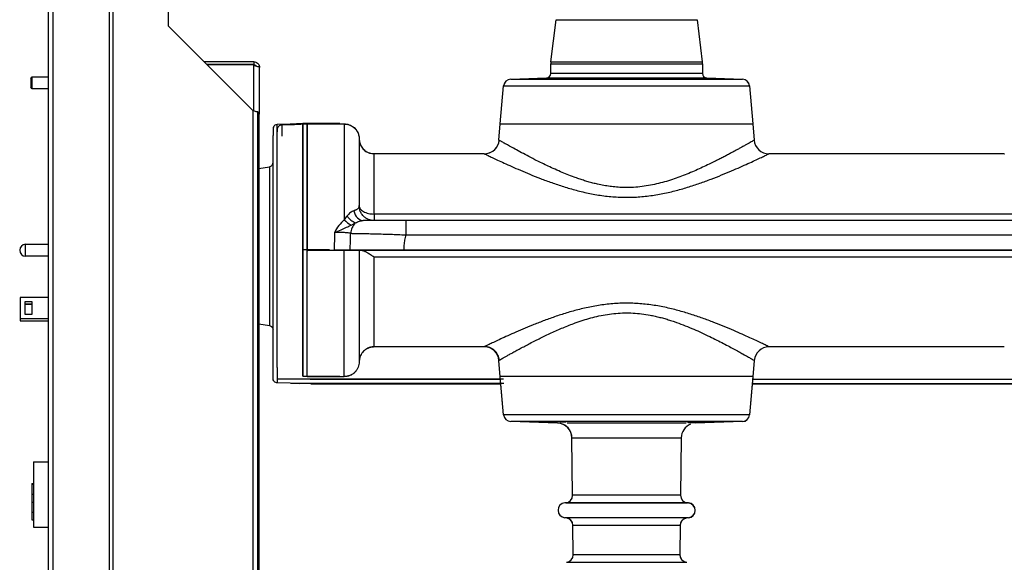
# Model space of a CAD drawing. Units: inches. Extents: x 132326 to 364451, y -119256 to 82391.
# Drawn here: x 144081 to 144744, y -98931 to -98566 of the extents above; entities that cross this region are included whole.
import ezdxf

# ---------------------------------------------------------------- set-up
doc = ezdxf.new("R2010")
doc.units = ezdxf.units.IN
doc.header["$LTSCALE"] = 35
doc.header["$MEASUREMENT"] = 0

msp = doc.modelspace()

# ---------------------------------------------------------------- linework, layer by layer
at = {"color": 0, "linetype": 'Continuous', "lineweight": 25}
for p, q in [((144143.815, -100319.717), (144143.815, -98069.717)), ((144180.815, -98279.717), (144180.815, -98569.717)), ((144100.065, -98523.717), (144100.065, -98943.717)), ((144103.065, -98523.717), (144103.065, -98943.717)), ((144141.065, -98521.217), (144141.065, -98946.217)), ((144180.815, -98569.717), (144237.815, -98626.717)), ((144438.388, -98594.118), (144441.854, -98565.683)), ((144441.854, -98565.683), (144536.776, -98565.683)), ((144536.776, -98565.683), (144540.241, -98594.118)), ((144238.315, -98593.936), (144205.035, -98593.936)), ((144238.315, -98595.936), (144207.035, -98595.936)), ((144238.315, -98596.036), (144207.135, -98596.036)), ((144238.315, -98593.936), (144238.315, -98595.936)), ((144238.315, -98596.644), (144238.315, -98596.036)), ((144238.315, -98626.935), (144238.315, -98596.644)), ((144242.315, -98629.216), (144242.315, -98597.936)), ((144438.315, -98601.824), (144438.315, -98595.328)), ((144438.315, -98595.328), (144489.315, -98595.328)), ((144438.388, -98594.118), (144540.241, -98594.118)), ((144489.315, -98595.328), (144540.315, -98595.328)), ((144540.315, -98595.328), (144540.315, -98601.824)), ((144088.315, -98605.141), (144089.315, -98604.141)), ((144089.315, -98604.141), (144100.065, -98604.141)), ((144089.315, -98612.141), (144089.315, -98604.141)), ((144411.361, -98605.662), (144435.42, -98604.822)), ((144435.42, -98604.822), (144543.21, -98604.822)), ((144540.315, -98601.824), (144438.315, -98601.824)), ((144543.21, -98604.822), (144567.269, -98605.662)), ((144088.315, -98605.141), (144088.315, -98611.141)), ((144089.315, -98612.141), (144088.315, -98611.141)), ((144404.315, -98635.816), (144406.554, -98610.223)), ((144406.554, -98610.223), (144489.315, -98610.223)), ((144411.361, -98605.662), (144567.269, -98605.662)), ((144489.315, -98610.223), (144572.076, -98610.223)), ((144572.076, -98610.223), (144574.315, -98635.816)), ((144100.065, -98612.141), (144089.315, -98612.141)), ((144237.815, -98626.717), (144237.815, -100319.717)), ((144240.815, -98627.717), (144239.937, -98627.717)), ((144240.815, -98627.717), (144240.815, -100319.717)), ((144241.108, -98627.717), (144240.815, -98627.717)), ((144241.815, -98628.717), (144241.815, -100319.717)), ((144296.329, -98635.642), (144271.329, -98635.642)), ((144274.315, -98635.816), (144299.315, -98635.816)), ((144403.364, -98646.688), (144404.315, -98635.816)), ((144404.315, -98635.816), (144574.315, -98635.816)), ((144404.315, -98635.816), (144489.315, -98635.816)), ((144489.315, -98635.816), (144574.315, -98635.816)), ((144574.315, -98635.816), (144575.266, -98646.688)), ((144309.315, -98645.892), (144309.315, -98646.05)), ((144575.266, -98646.688), (144575.119, -98646.772)), ((144575.16, -98646.749), (144575.266, -98646.688)), ((144319.315, -98655.816), (144393.519, -98655.816)), ((144585.145, -98655.856), (144584.993, -98655.93)), ((144585.064, -98655.896), (144585.111, -98655.873)), ((144585.111, -98655.816), (144743.519, -98655.816)), ((144248.85, -98664.687), (144248.85, -98664.691)), ((144319.315, -98696.462), (144319.315, -98700.816)), ((145269.315, -98696.462), (144319.315, -98696.462)), ((144303.91, -98703.889), (144306.897, -98702.413)), ((145247.985, -98700.816), (144340.645, -98700.816)), ((144340.645, -98700.816), (144340.645, -98710.467)), ((144340.645, -98710.467), (145247.985, -98710.467)), ((144084.815, -98716.816), (144100.065, -98716.816)), ((144084.815, -98724.816), (144084.815, -98716.816)), ((144289.416, -98720.642), (144271.329, -98720.642)), ((144299.315, -98721.043), (144274.315, -98721.043)), ((145249.327, -98720.816), (144339.303, -98720.816)), ((145249.327, -98720.891), (144339.303, -98720.891)), ((144100.065, -98724.816), (144084.815, -98724.816)), ((144084.815, -98724.891), (144084.815, -98724.816)), ((144100.065, -98724.891), (144084.815, -98724.891)), ((144319.315, -98725.243), (145269.315, -98725.243)), ((144081.194, -98752.691), (144081.194, -98766.671)), ((144100.065, -98752.691), (144081.194, -98752.691)), ((144089.194, -98755.487), (144084.194, -98755.487)), ((144084.194, -98755.487), (144084.194, -98763.875)), ((144089.194, -98757.145), (144084.194, -98757.145)), ((144089.194, -98757.22), (144084.194, -98757.22)), ((144089.194, -98763.875), (144089.194, -98755.487)), ((144084.194, -98763.875), (144089.194, -98763.875)), ((144081.194, -98766.671), (144081.194, -98768.329)), ((144081.194, -98766.671), (144100.065, -98766.671)), ((144081.194, -98768.329), (144100.065, -98768.329)), ((144081.194, -98768.329), (144081.194, -98768.404)), ((144081.194, -98768.404), (144100.065, -98768.404)), ((144248.85, -98771.462), (144248.85, -98771.458)), ((144393.511, -98785.891), (144319.315, -98785.891)), ((144743.511, -98785.891), (144585.121, -98785.891)), ((144404.315, -98805.816), (144403.364, -98794.945)), ((144404.315, -98805.891), (144403.364, -98795.02)), ((144575.266, -98794.945), (144574.315, -98805.816)), ((144575.266, -98795.02), (144574.315, -98805.891)), ((144575.218, -98794.918), (144575.266, -98794.945)), ((144406.498, -98807.57), (144254.224, -98807.57)), ((144263.328, -98810.362), (144269.281, -98810.57)), ((144271.329, -98805.642), (144296.329, -98805.642)), ((144299.315, -98805.891), (144274.315, -98805.891)), ((144404.475, -98807.717), (144276.315, -98807.717)), ((144406.562, -98831.502), (144404.315, -98805.816)), ((144574.315, -98805.816), (144404.315, -98805.816)), ((144406.562, -98831.577), (144404.315, -98805.891)), ((144404.315, -98805.891), (144404.322, -98805.891)), ((144574.315, -98805.816), (144572.068, -98831.502)), ((144574.315, -98805.891), (144572.068, -98831.577)), ((144754.475, -98807.717), (144574.155, -98807.717)), ((144574.308, -98805.891), (144574.315, -98805.891)), ((144406.76, -98810.57), (144269.281, -98810.57)), ((144404.737, -98810.717), (144276.815, -98810.717)), ((144276.815, -98810.792), (144404.744, -98810.792)), ((144573.886, -98810.792), (144754.744, -98810.792)), ((144754.737, -98810.717), (144573.893, -98810.717)), ((144572.068, -98831.502), (144406.562, -98831.502)), ((144567.261, -98836.063), (144411.369, -98836.063)), ((144442.868, -98837.238), (144411.369, -98836.138)), ((144448.232, -98836.543), (144448.232, -98836.655)), ((144448.232, -98836.68), (144448.232, -98836.73)), ((144530.398, -98836.655), (144530.398, -98836.543)), ((144530.398, -98836.73), (144530.398, -98836.68)), ((144567.261, -98836.138), (144535.762, -98837.238)), ((144529.377, -98837.163), (144449.253, -98837.163)), ((144452.95, -98885.739), (144452.518, -98847.045)), ((144452.518, -98847.045), (144526.112, -98847.045)), ((144452.95, -98885.814), (144452.518, -98847.12)), ((144526.112, -98847.045), (144525.68, -98885.739)), ((144526.112, -98847.12), (144525.68, -98885.814)), ((144090.065, -98863.136), (144100.065, -98863.136)), ((144090.065, -98863.136), (144090.065, -98907.135)), ((144089.065, -98877.734), (144090.065, -98877.734)), ((144089.065, -98877.734), (144089.065, -98878.136)), ((144089.065, -98878.136), (144090.065, -98878.136)), ((144089.065, -98878.136), (144089.065, -98885.037)), ((144089.065, -98885.037), (144090.065, -98885.037)), ((144089.065, -98885.037), (144089.065, -98890.234)), ((144525.68, -98885.739), (144452.95, -98885.739)), ((144089.065, -98890.234), (144090.065, -98890.234)), ((144089.065, -98890.234), (144089.065, -98897.135)), ((144530.923, -98890.836), (144447.706, -98890.836)), ((144448.386, -98890.776), (144530.244, -98890.776)), ((144089.065, -98897.135), (144090.065, -98897.135)), ((144089.065, -98897.135), (144089.065, -98902.135)), ((144089.065, -98902.135), (144090.065, -98902.135)), ((144530.923, -98900.797), (144447.706, -98900.797)), ((144529.446, -98900.877), (144449.184, -98900.877)), ((144090.065, -98907.135), (144100.065, -98907.135)), ((144453.397, -98925.739), (144453.174, -98905.802)), ((144453.174, -98905.802), (144525.456, -98905.802)), ((144453.397, -98925.814), (144453.174, -98905.877)), ((144525.456, -98905.802), (144525.233, -98925.739)), ((144525.456, -98905.877), (144525.233, -98925.814)), ((144525.233, -98925.739), (144453.397, -98925.739)), ((144448.833, -98930.776), (144529.797, -98930.776))]:
    msp.add_line(p, q, dxfattribs=at)
at = {"color": 0}
msp.add_line((144251.329, -98803.309), (144251.329, -98643.571), dxfattribs=at)
at = {"color": 0, "linetype": 'Continuous', "lineweight": 25, "flags": 128}
for points in [[(144441.232, -98605.533), (144444.046, -98605.457), (144446.542, -98605.365), (144448.44, -98605.266), (144449.525, -98605.17), (144449.674, -98605.089), (144448.87, -98605.036), (144447.205, -98605.018), (144444.869, -98605.037), (144442.123, -98605.092), (144441.232, -98605.115), (144438.417, -98605.202), (144435.92, -98605.3), (144434.022, -98605.398), (144432.938, -98605.486), (144432.938, -98605.486)], [(144545.553, -98605.48), (144545.042, -98605.427), (144543.38, -98605.332), (144541.043, -98605.232), (144538.294, -98605.14), (144537.398, -98605.115), (144534.586, -98605.051), (144532.09, -98605.02), (144530.192, -98605.026), (144529.107, -98605.069), (144528.954, -98605.142), (144529.753, -98605.235), (144531.415, -98605.334), (144533.752, -98605.43), (144536.501, -98605.511), (144537.398, -98605.533), (144537.398, -98605.533)], [(144271.329, -98635.642), (144262.777, -98635.941), (144254.224, -98636.239)], [(144257.21, -98636.414), (144265.763, -98636.115), (144274.315, -98635.816)], [(144241.815, -98665.846), (144248.965, -98664.585)], [(144305.694, -98694.284), (144306.125, -98695.665), (144306.693, -98696.934), (144307.385, -98698.062), (144308.186, -98699.022), (144309.076, -98699.793), (144310.036, -98700.357), (144311.043, -98700.701), (144312.073, -98700.816)], [(144241.815, -98770.303), (144248.965, -98771.564)], [(144269.284, -98810.57), (144262.777, -98810.343), (144254.224, -98810.045)]]:
    msp.add_lwpolyline(points, dxfattribs=at)
at = {"color": 0, "linetype": 'Continuous', "lineweight": 25}
for centre, radius, start, end in [((144448.315, -98595.328), 10, 173.050534, 180), ((144530.315, -98595.328), 10, 0, 6.949466), ((144435.315, -98601.824), 3, 272, 0), ((144543.315, -98601.824), 3, 180, 268), ((144411.535, -98610.659), 5, 92, 175), ((144411.535, -98610.734), 5, 92, 175), ((144567.095, -98610.659), 5, 5, 88), ((144567.095, -98610.734), 5, 5, 88), ((144393.544, -98645.889), 10.01, 275.299138, 354.926167), ((144585.089, -98645.888), 10.009, 185.069296, 269.855372), ((144315.489, -98684), 23.014, 225.347841, 239.791916), ((144312.083, -98690.053), 13.404, 215.167636, 247.240218), ((144314.414, -98710.195), 10.82, 134.007337, 175.944277), ((144084.815, -98720.816), 4, 90, 270), ((144084.815, -98720.891), 4, 180, 270), ((144393.45, -98795.792), 10.003, 5.024629, 88.474685), ((144585.183, -98795.793), 10.003, 90.046897, 174.977601), ((144411.543, -98831.066), 5, 185, 268), ((144567.087, -98831.066), 5, 272, 355), ((144567.087, -98831.141), 5, 272, 355), ((144442.519, -98847.232), 10, 0.639789, 88), ((144442.519, -98847.157), 10, 0.639789, 67.457328), ((144536.111, -98847.157), 10, 112.542672, 179.360211), ((144447.951, -98885.795), 5, 275, 0.639789), ((144530.679, -98885.795), 5, 179.360211, 265), ((144448.142, -98895.816), 5, 95, 265), ((144530.488, -98895.816), 5, 275, 85), ((144530.488, -98895.891), 5, 275, 85), ((144448.175, -98905.932), 5, 0.639789, 85), ((144448.175, -98905.857), 5, 0.639789, 68.494306), ((144530.455, -98905.932), 5, 95, 179.360211), ((144530.455, -98905.857), 5, 111.505694, 179.360211), ((144448.397, -98925.795), 5, 275, 0.639789), ((144530.233, -98925.795), 5, 179.360211, 265), ((144530.233, -98925.87), 5, 179.360211, 248.589655)]:
    msp.add_arc(centre, radius, start, end, dxfattribs=at)
for points, knots in [([(144238.315, -98593.936), (144238.774, -98593.983), (144239.692, -98594.075), (144240.91, -98594.793), (144241.816, -98595.846), (144242.259, -98596.965), (144242.3, -98597.679), (144242.315, -98597.936)], [0, 0, 0, 0, 0.219205, 0.4384178, 0.6576449, 0.8768532, 1, 1, 1, 1]), ([(144238.315, -98595.936), (144238.56, -98595.962), (144239.05, -98596.012), (144239.66, -98596.423), (144240.025, -98596.792), (144240.095, -98597.027), (144240.096, -98597.029)], [0, 0, 0, 0, 0.3320298, 0.664071, 0.9960169, 1, 1, 1, 1]), ([(144242.315, -98597.936), (144242.255, -98597.829), (144242.135, -98597.613), (144241.21, -98597.29), (144239.887, -98596.967), (144238.839, -98596.751), (144238.315, -98596.644)], [0, 0, 0, 0, 0.2500016, 0.4999915, 0.7499966, 1, 1, 1, 1]), ([(144432.841, -98605.53), (144432.811, -98605.538), (144432.696, -98605.57), (144433.488, -98605.601), (144435.134, -98605.617), (144437.528, -98605.6), (144439.688, -98605.567), (144440.935, -98605.539), (144441.232, -98605.533)], [0, 0, 0, 0, 0.0742757, 0.2890679, 0.5037617, 0.7183902, 0.9330224, 1, 1, 1, 1]), ([(144537.398, -98605.533), (144538.353, -98605.552), (144540.263, -98605.591), (144542.815, -98605.615), (144544.719, -98605.609), (144545.798, -98605.581), (144545.792, -98605.544), (144545.79, -98605.53)], [0, 0, 0, 0, 0.2146966, 0.4294027, 0.6440429, 0.8586672, 1, 1, 1, 1]), ([(144239.937, -98627.717), (144239.627, -98627.55), (144239.007, -98627.217), (144238.213, -98626.884), (144237.815, -98626.717)], [0, 0, 0, 0, 0.5000127, 1, 1, 1, 1]), ([(144241.815, -98628.717), (144241.683, -98628.55), (144241.418, -98628.217), (144241.212, -98627.883), (144241.108, -98627.717)], [0, 0, 0, 0, 0.4999674, 1, 1, 1, 1]), ([(144254.224, -98636.239), (144253.857, -98636.291), (144253.101, -98636.399), (144252.118, -98637.104), (144251.449, -98638.116), (144251.368, -98638.88), (144251.329, -98639.251)], [0, 0, 0, 0, 0.2426967, 0.5003897, 0.7578718, 1, 1, 1, 1]), ([(144254.224, -98799.817), (144254.224, -98748.7), (144254.224, -98697.583), (144254.224, -98646.466), (144254.224, -98646.466), (144254.224, -98646.466), (144254.224, -98646.466), (144254.224, -98646.295), (144254.224, -98644.808), (144254.224, -98642.649), (144254.224, -98640.011), (144254.224, -98637.89), (144254.224, -98636.457), (144254.224, -98636.371), (144254.224, -98636.332)], [-6.7903207, -6.7903207, -6.7903207, -6.7903207, 0, 0, 0, 0, 0, 0, 0.0228373, 0.1974364, 0.3755914, 0.5565461, 0.8007701, 1, 1, 1, 1]), ([(144254.315, -98639.425), (144254.354, -98639.055), (144254.435, -98638.29), (144255.104, -98637.279), (144256.087, -98636.573), (144256.844, -98636.466), (144257.21, -98636.414)], [0, 0, 0, 0, 0.2421444, 0.4996373, 0.757318, 1, 1, 1, 1]), ([(144257.21, -98636.507), (144257.21, -98636.478), (144257.21, -98636.296), (144257.21, -98637.116), (144257.21, -98639.101), (144257.21, -98641.453), (144257.21, -98643.54), (144257.21, -98644.112)], [0, 0, 0, 0, 0.0539591, 0.3380859, 0.6194791, 0.8959127, 1, 1, 1, 1]), ([(144271.329, -98635.646), (144271.329, -98635.711), (144271.329, -98635.842), (144271.329, -98636.952), (144271.329, -98638.758), (144271.329, -98641.346), (144271.329, -98644.729), (144271.329, -98648.974), (144271.329, -98653.637), (144271.329, -98658.47), (144271.329, -98663.213), (144271.329, -98668.513), (144271.329, -98674.391), (144271.329, -98680.856), (144271.329, -98687.901), (144271.329, -98695.49), (144271.329, -98703.563), (144271.329, -98711.993), (144271.329, -98717.754), (144271.329, -98720.642)], [0, 0, 0, 0, 0.0700194, 0.1412303, 0.2128589, 0.2841274, 0.3551688, 0.4263396, 0.4980544, 0.5481562, 0.5980946, 0.6481478, 0.6985232, 0.7485677, 0.7986069, 0.849032, 0.8990741, 0.9494015, 1, 1, 1, 1]), ([(144271.329, -98805.529), (144271.329, -98805.564), (144271.329, -98805.743), (144271.329, -98804.844), (144271.329, -98803.01), (144271.329, -98800.464), (144271.329, -98797.645), (144271.329, -98794.305), (144271.329, -98790.511), (144271.329, -98786.291), (144271.329, -98781.442), (144271.329, -98776.415), (144271.329, -98771.414), (144271.329, -98766.569), (144271.329, -98761.301), (144271.329, -98756.089), (144271.329, -98751.087), (144271.329, -98746.363), (144271.329, -98741.405), (144271.329, -98735.488), (144271.329, -98728.554), (144271.329, -98721.733), (144271.329, -98715.958), (144271.329, -98711.263), (144271.329, -98706.591), (144271.329, -98701.991), (144271.329, -98697.532), (144271.329, -98693.2), (144271.329, -98688.997), (144271.329, -98684.241), (144271.329, -98679.093), (144271.329, -98673.657), (144271.329, -98668.597), (144271.329, -98663.238), (144271.329, -98657.851), (144271.329, -98652.621), (144271.329, -98648.117), (144271.329, -98644.43), (144271.329, -98641.498), (144271.329, -98639.226), (144271.329, -98637.224), (144271.329, -98635.84), (144271.329, -98635.78), (144271.329, -98635.755)], [0, 0, 0, 0, 0.0107831, 0.0563896, 0.1019937, 0.1332851, 0.1646026, 0.1958859, 0.2235923, 0.2512957, 0.2795588, 0.3078157, 0.3283179, 0.3488173, 0.369802, 0.3907812, 0.4063362, 0.4218894, 0.4378511, 0.4538103, 0.4766773, 0.4999862, 0.5137039, 0.5274223, 0.5415303, 0.5556393, 0.5695862, 0.5835343, 0.5977766, 0.6120202, 0.6335906, 0.6551664, 0.6773389, 0.6995152, 0.7313605, 0.7632155, 0.7959279, 0.828645, 0.8585676, 0.8885175, 0.918446, 0.9646141, 1, 1, 1, 1]), ([(144274.315, -98721.043), (144274.315, -98718.177), (144274.315, -98712.439), (144274.315, -98704.016), (144274.315, -98695.923), (144274.315, -98688.303), (144274.315, -98681.215), (144274.315, -98674.724), (144274.315, -98668.833), (144274.315, -98663.529), (144274.315, -98658.767), (144274.315, -98653.92), (144274.315, -98649.246), (144274.315, -98644.988), (144274.315, -98641.58), (144274.315, -98638.983), (144274.315, -98637.134), (144274.315, -98636.117), (144274.315, -98635.698), (144274.315, -98635.819), (144274.315, -98635.821)], [0, 0, 0, 0, 0.0501417, 0.100386, 0.1504751, 0.2008633, 0.2509759, 0.3013333, 0.3513992, 0.4012237, 0.4511617, 0.5014058, 0.572718, 0.6436756, 0.7147257, 0.7862028, 0.8575173, 0.9283925, 0.9990991, 1, 1, 1, 1]), ([(144274.315, -98635.929), (144274.315, -98635.895), (144274.315, -98635.715), (144274.315, -98636.614), (144274.315, -98638.448), (144274.315, -98640.995), (144274.315, -98643.813), (144274.315, -98647.154), (144274.315, -98650.947), (144274.315, -98655.168), (144274.315, -98660.017), (144274.315, -98665.044), (144274.315, -98670.044), (144274.315, -98674.889), (144274.315, -98680.157), (144274.315, -98685.37), (144274.315, -98690.371), (144274.315, -98695.095), (144274.315, -98700.053), (144274.315, -98705.97), (144274.315, -98712.902), (144274.315, -98718.384), (144274.315, -98721.251), (144274.315, -98721.468)], [0, 0, 0, 0, 0.0214846, 0.1123531, 0.2032167, 0.2655629, 0.3279613, 0.3902914, 0.4454948, 0.5006922, 0.5570049, 0.6133051, 0.6541544, 0.6949985, 0.7368092, 0.7786091, 0.8096015, 0.8405904, 0.8723926, 0.904191, 0.9497522, 0.9961938, 1, 1, 1, 1]), ([(144274.315, -98636.829), (144274.315, -98637.451), (144274.315, -98638.498), (144274.315, -98641.075), (144274.315, -98643.887), (144274.315, -98647.229), (144274.315, -98651.022), (144274.315, -98655.243), (144274.315, -98660.092), (144274.315, -98665.119), (144274.315, -98670.119), (144274.315, -98674.964), (144274.315, -98680.232), (144274.315, -98685.445), (144274.315, -98690.446), (144274.315, -98695.17), (144274.315, -98700.128), (144274.315, -98706.045), (144274.315, -98712.979), (144274.315, -98718.237), (144274.315, -98720.891)], [0, 0, 0, 0, 0.1028054, 0.1733455, 0.2439446, 0.3144665, 0.3769251, 0.4393768, 0.5030904, 0.5667899, 0.613008, 0.6592199, 0.7065257, 0.7538191, 0.7888848, 0.8239464, 0.8599282, 0.8959057, 0.9474548, 1, 1, 1, 1]), ([(144274.315, -98721.118), (144274.315, -98718.91), (144274.315, -98714.487), (144274.315, -98707.938), (144274.315, -98701.525), (144274.315, -98695.33), (144274.315, -98689.397), (144274.315, -98682.926), (144274.315, -98676.153), (144274.315, -98669.343), (144274.315, -98663.059), (144274.315, -98657.364), (144274.315, -98652.292), (144274.315, -98647.984), (144274.315, -98644.182), (144274.315, -98640.986), (144274.315, -98638.428), (144274.315, -98637.421), (144274.315, -98636.917)], [0, 0, 0, 0, 0.0439302, 0.0880037, 0.1319481, 0.1762989, 0.2207727, 0.2651541, 0.3298777, 0.3948483, 0.4596784, 0.5313553, 0.6032792, 0.6752919, 0.7470904, 0.8311705, 0.9155187, 1, 1, 1, 1]), ([(144299.315, -98635.817), (144299.315, -98635.817), (144299.315, -98635.63), (144299.315, -98636.152), (144299.315, -98637.174), (144299.315, -98639.117), (144299.315, -98641.834), (144299.315, -98645.41), (144299.315, -98649.51), (144299.315, -98653.963), (144299.315, -98658.57), (144299.315, -98663.802), (144299.315, -98669.694), (144299.315, -98676.293), (144299.315, -98682.803), (144299.315, -98688.956), (144299.315, -98694.504), (144299.315, -98698.418), (144299.315, -98700.372)], [0, 0, 0, 0, 0.0000176, 0.0826271, 0.1654426, 0.2487971, 0.332266, 0.4152472, 0.4981695, 0.5606669, 0.6235528, 0.686062, 0.7484406, 0.8112466, 0.8741598, 0.915994, 0.958073, 1, 1, 1, 1]), ([(144299.315, -98635.816), (144300.096, -98635.869), (144301.546, -98635.966), (144303.419, -98636.643), (144304.802, -98637.418), (144305.927, -98638.275), (144307.034, -98639.376), (144308.168, -98641.003), (144309.119, -98643.227), (144309.247, -98644.948), (144309.315, -98645.858)], [0, 0, 0, 0, 0.1486119, 0.2761075, 0.3760518, 0.4502134, 0.5456126, 0.672649, 0.8269587, 1, 1, 1, 1]), ([(144299.315, -98635.891), (144300.098, -98635.944), (144301.552, -98636.042), (144303.431, -98636.723), (144304.817, -98637.502), (144305.944, -98638.365), (144307.051, -98639.472), (144308.184, -98641.106), (144309.129, -98643.339), (144309.251, -98645.064), (144309.315, -98645.976)], [0, 0, 0, 0, 0.1486263, 0.2761758, 0.3761736, 0.4503798, 0.5457829, 0.6728275, 0.8270915, 1, 1, 1, 1]), ([(144251.329, -98639.372), (144251.329, -98639.321), (144251.329, -98639.168), (144251.329, -98640.002), (144251.329, -98641.391), (144251.329, -98642.974), (144251.329, -98643.571)], [0, 0, 0, 0, 0.1612909, 0.4827551, 0.8050683, 1, 1, 1, 1]), ([(144254.315, -98641.216), (144254.315, -98641.061), (144254.315, -98640.176), (144254.315, -98639.58), (144254.315, -98639.554), (144254.315, -98639.546)], [0, 0, 0, 0, 0.1243719, 0.7066788, 1, 1, 1, 1]), ([(144254.315, -98641.216), (144254.315, -98641.087), (144254.315, -98640.231), (144254.315, -98639.656), (144254.315, -98639.63), (144254.315, -98639.621)], [0, 0, 0, 0, 0.1059596, 0.7005007, 1, 1, 1, 1]), ([(144309.315, -98645.731), (144309.378, -98646.647), (144309.48, -98648.112), (144310.375, -98650.508), (144311.894, -98652.786), (144314.103, -98654.464), (144316.597, -98655.572), (144318.25, -98655.721), (144319.315, -98655.816)], [0, 0, 0, 0, 0.173702, 0.277974, 0.4842214, 0.6865233, 0.7980564, 1, 1, 1, 1]), ([(144309.315, -98645.806), (144309.378, -98646.722), (144309.48, -98648.187), (144310.375, -98650.583), (144311.894, -98652.861), (144314.103, -98654.539), (144316.597, -98655.647), (144318.25, -98655.796), (144319.315, -98655.891)], [0, 0, 0, 0, 0.173702, 0.277974, 0.4842214, 0.6865233, 0.7980564, 1, 1, 1, 1]), ([(144309.315, -98645.817), (144309.315, -98645.889), (144309.315, -98646.035), (144309.315, -98647.237), (144309.315, -98649.187), (144309.315, -98651.987), (144309.315, -98655.462), (144309.315, -98659.516), (144309.315, -98664.044), (144309.315, -98668.916), (144309.315, -98673.96), (144309.315, -98679.024), (144309.315, -98684.583), (144309.315, -98688.742), (144309.315, -98690.816)], [0, 0, 0, 0, 0.0992154, 0.1988266, 0.2991426, 0.399085, 0.498697, 0.5818998, 0.6656915, 0.7491961, 0.8117122, 0.8745669, 0.9374528, 1, 1, 1, 1]), ([(144393.612, -98655.918), (144394.19, -98655.888), (144395.378, -98655.825), (144397.142, -98655.322), (144398.845, -98654.495), (144400.387, -98653.331), (144401.679, -98651.894), (144402.65, -98650.266), (144403.304, -98648.55), (144403.47, -98647.37), (144403.55, -98646.795)], [0, 0, 0, 0, 0.1174578, 0.2411497, 0.3693785, 0.4999997, 0.6306174, 0.7588434, 0.8825364, 1, 1, 1, 1]), ([(144575.119, -98646.772), (144574.977, -98646.854), (144574.691, -98647.018), (144573.807, -98647.523), (144572.598, -98648.21), (144571.04, -98649.093), (144569.146, -98650.159), (144567.106, -98651.297), (144565.019, -98652.45), (144563.007, -98653.553), (144560.819, -98654.74), (144558.505, -98655.98), (144556.009, -98657.301), (144553.409, -98658.655), (144550.61, -98660.087), (144547.457, -98661.666), (144543.69, -98663.504), (144539.414, -98665.508), (144534.742, -98667.594), (144529.987, -98669.587), (144525.091, -98671.486), (144520.083, -98673.25), (144514.876, -98674.865), (144509.465, -98676.275), (144503.938, -98677.408), (144498.294, -98678.213), (144492.557, -98678.643), (144487.284, -98678.668), (144482.479, -98678.392), (144478.211, -98677.927), (144473.966, -98677.253), (144470.124, -98676.467), (144466.574, -98675.605), (144463.381, -98674.729), (144460.23, -98673.773), (144457.107, -98672.742), (144453.446, -98671.443), (144449.321, -98669.857), (144444.617, -98667.907), (144440.004, -98665.87), (144435.5, -98663.771), (144431.398, -98661.781), (144426.913, -98659.532), (144422.179, -98657.079), (144417.343, -98654.494), (144413.168, -98652.212), (144409.656, -98650.256), (144406.876, -98648.691), (144404.896, -98647.564), (144403.816, -98646.947), (144403.674, -98646.866), (144403.639, -98646.846)], [0, 0, 0, 0, 0.0208938, 0.0419634, 0.0632394, 0.0839926, 0.1051847, 0.1268405, 0.1425391, 0.1586288, 0.174227, 0.1903513, 0.205936, 0.2222882, 0.2377563, 0.2545054, 0.2745195, 0.2972502, 0.3186575, 0.3413232, 0.3622741, 0.3829352, 0.4047004, 0.4258932, 0.4469263, 0.4682422, 0.4893286, 0.5104466, 0.5262901, 0.5424491, 0.5580309, 0.5742714, 0.5866449, 0.5996425, 0.6123744, 0.6249903, 0.6384367, 0.6588512, 0.678937, 0.7023389, 0.7242632, 0.7460212, 0.7666401, 0.7985711, 0.8306438, 0.8632676, 0.8943513, 0.9266062, 0.9580251, 0.9898161, 1, 1, 1, 1]), ([(144319.315, -98696.462), (144319.315, -98694.871), (144319.315, -98691.531), (144319.315, -98686.801), (144319.315, -98682.066), (144319.315, -98677.445), (144319.315, -98673.014), (144319.315, -98668.876), (144319.315, -98665.133), (144319.315, -98661.891), (144319.315, -98659.245), (144319.315, -98657.299), (144319.315, -98656.051), (144319.315, -98655.895), (144319.315, -98655.816)], [0, 0, 0, 0, 0.051984, 0.1091079, 0.171918, 0.2408653, 0.3162589, 0.3982088, 0.4865803, 0.5809549, 0.6806153, 0.7845513, 0.8914978, 1, 1, 1, 1]), ([(144393.519, -98655.873), (144393.466, -98655.848), (144393.381, -98655.807), (144393.613, -98655.919), (144393.701, -98655.961)], [0, 0, 0, 0, 0.6213687, 1, 1, 1, 1]), ([(144393.701, -98655.961), (144393.875, -98656.045), (144394.28, -98656.242), (144396.029, -98657.086), (144398.73, -98658.377), (144402.326, -98660.074), (144406.72, -98662.111), (144411.867, -98664.441), (144417.702, -98667), (144424.167, -98669.721), (144431.219, -98672.531), (144438.805, -98675.341), (144446.88, -98678.049), (144455.446, -98680.547), (144464.47, -98682.686), (144473.901, -98684.293), (144483.606, -98685.192), (144493.418, -98685.261), (144503.155, -98684.493), (144512.621, -98682.994), (144521.714, -98680.931), (144530.368, -98678.481), (144538.552, -98675.789), (144546.236, -98672.981), (144553.382, -98670.163), (144559.948, -98667.421), (144565.875, -98664.836), (144571.113, -98662.476), (144575.627, -98660.391), (144579.353, -98658.637), (144582.204, -98657.276), (144584.227, -98656.301), (144584.784, -98656.032), (144585.064, -98655.896)], [0, 0, 0, 0, 0.0238785, 0.0557923, 0.087947, 0.1199029, 0.1519116, 0.1841996, 0.2163569, 0.2485501, 0.2810606, 0.313586, 0.3460873, 0.3788838, 0.4121988, 0.4455295, 0.4791953, 0.5129305, 0.5464036, 0.5799998, 0.6131147, 0.6459607, 0.678837, 0.7113955, 0.7437588, 0.7761991, 0.8083698, 0.8402767, 0.8722284, 0.9044133, 0.9362696, 0.9680056, 1, 1, 1, 1]), ([(144743.519, -98655.873), (144743.466, -98655.848), (144743.381, -98655.807), (144743.613, -98655.919), (144743.701, -98655.961)], [0, 0, 0, 0, 0.6213693, 1, 1, 1, 1]), ([(144248.85, -98664.606), (144249.174, -98664.518), (144249.829, -98664.342), (144250.677, -98663.651), (144251.235, -98662.732), (144251.298, -98662.103), (144251.329, -98661.79)], [0, 0, 0, 0, 0.2468289, 0.4982858, 0.7506219, 1, 1, 1, 1]), ([(144248.85, -98664.691), (144248.85, -98664.697), (144248.85, -98664.711), (144248.85, -98665.824), (144248.85, -98666.932), (144248.85, -98667.992), (144248.85, -98668.072), (144248.85, -98668.072), (144248.85, -98668.072), (144248.85, -98668.072), (144248.85, -98702.563), (144248.85, -98737.053), (144248.85, -98771.544)], [0, 0, 0, 0, 0.2566663, 0.6125059, 0.9707434, 1, 1, 1, 1, 1, 1, 13.6018364, 13.6018364, 13.6018364, 13.6018364]), ([(144309.315, -98690.817), (144309.283, -98691.155), (144309.22, -98691.832), (144308.718, -98692.619), (144308.073, -98693.196), (144307.513, -98693.555), (144306.929, -98693.843), (144306.356, -98694.077), (144305.914, -98694.215), (144305.694, -98694.284)], [0, 0, 0, 0, 0.2499421, 0.4998509, 0.6279756, 0.7499483, 0.833907, 0.9172297, 1, 1, 1, 1]), ([(144319.315, -98700.816), (144318.66, -98700.779), (144317.351, -98700.705), (144315.463, -98700.11), (144313.724, -98699.186), (144312.357, -98698.063), (144311.336, -98696.894), (144310.612, -98695.799), (144309.95, -98694.438), (144309.426, -98692.78), (144309.352, -98691.471), (144309.315, -98690.816)], [0, 0, 0, 0, 0.1249688, 0.2499385, 0.3749124, 0.4998841, 0.5858229, 0.6708989, 0.7500532, 0.8750229, 1, 1, 1, 1]), ([(144309.315, -98690.816), (144309.351, -98691.181), (144309.425, -98691.919), (144310.01, -98692.973), (144310.931, -98693.962), (144312.181, -98694.825), (144313.724, -98695.542), (144315.465, -98696.063), (144317.352, -98696.399), (144318.661, -98696.441), (144319.315, -98696.462)], [0, 0, 0, 0, 0.1233196, 0.2499017, 0.3704526, 0.4999959, 0.625115, 0.7500889, 0.8750651, 1, 1, 1, 1]), ([(144305.694, -98694.284), (144304.928, -98694.619), (144303.312, -98695.326), (144301.879, -98696.929), (144301.126, -98697.773)], [0, 0, 0, 0, 0.4737389, 1, 1, 1, 1]), ([(144299.315, -98700.372), (144298.001, -98701.587), (144295.372, -98704.019), (144293.654, -98707.189), (144292.794, -98708.774)], [0, 0, 0, 0, 0.4997792, 1, 1, 1, 1]), ([(144292.794, -98708.774), (144294.281, -98708.192), (144297.018, -98707.119), (144300.687, -98705.427), (144302.889, -98704.376), (144303.91, -98703.889)], [0, 0, 0, 0, 0.3892908, 0.7168012, 1, 1, 1, 1]), ([(144301.126, -98697.773), (144300.809, -98698.185), (144300.175, -98699.008), (144299.602, -98699.917), (144299.315, -98700.372)], [0, 0, 0, 0, 0.4999313, 1, 1, 1, 1]), ([(144306.897, -98702.413), (144307.791, -98701.966), (144309.119, -98701.303), (144310.894, -98700.882), (144311.682, -98700.838), (144312.073, -98700.816)], [0, 0, 0, 0, 0.5093044, 0.756868, 1, 1, 1, 1]), ([(144340.645, -98700.816), (144338.89, -98700.816), (144335.378, -98700.816), (144330.195, -98700.816), (144325.184, -98700.816), (144320.435, -98700.816), (144315.984, -98700.816), (144313.378, -98700.816), (144312.073, -98700.816)], [0, 0, 0, 0, 0.1666238, 0.3333286, 0.4999507, 0.6660369, 0.8327886, 1, 1, 1, 1]), ([(144292.794, -98708.774), (144292.748, -98710.763), (144292.655, -98714.746), (144292.486, -98718.791), (144292.402, -98720.816)], [0, 0, 0, 0, 0.4993914, 1, 1, 1, 1]), ([(144303.621, -98709.43), (144302.887, -98709.332), (144301.424, -98709.135), (144298.74, -98708.909), (144295.835, -98708.765), (144293.806, -98708.771), (144292.794, -98708.774)], [0, 0, 0, 0, 0.2526054, 0.5034686, 0.7524475, 1, 1, 1, 1]), ([(144303.237, -98720.816), (144303.298, -98718.907), (144303.421, -98715.092), (144303.555, -98711.316), (144303.621, -98709.43)], [0, 0, 0, 0, 0.5005339, 1, 1, 1, 1]), ([(144303.621, -98709.43), (144304.851, -98709.449), (144307.306, -98709.485), (144311.442, -98709.559), (144315.839, -98709.649), (144320.5, -98709.759), (144325.366, -98709.892), (144330.382, -98710.052), (144335.488, -98710.239), (144338.924, -98710.391), (144340.645, -98710.467)], [0, 0, 0, 0, 0.1262411, 0.2521498, 0.376803, 0.5013629, 0.6268768, 0.7514666, 0.8754352, 1, 1, 1, 1]), ([(144340.645, -98710.467), (144340.386, -98711.628), (144339.877, -98713.902), (144339.397, -98717.362), (144339.334, -98719.66), (144339.303, -98720.816)], [0, 0, 0, 0, 0.3411072, 0.6682605, 1, 1, 1, 1]), ([(144271.329, -98720.642), (144271.329, -98723.509), (144271.329, -98729.231), (144271.329, -98737.647), (144271.329, -98745.711), (144271.329, -98753.325), (144271.329, -98760.381), (144271.329, -98766.845), (144271.329, -98772.713), (144271.329, -98778.016), (144271.329, -98782.771), (144271.329, -98787.594), (144271.329, -98792.249), (144271.329, -98796.507), (144271.329, -98799.909), (144271.329, -98802.493), (144271.329, -98804.328), (144271.329, -98805.342), (144271.329, -98805.761), (144271.329, -98805.639), (144271.329, -98805.638)], [0, 0, 0, 0, 0.0502334, 0.1002486, 0.1506791, 0.2007921, 0.2511605, 0.3012995, 0.3511865, 0.4012545, 0.4515485, 0.5014721, 0.5725305, 0.6437794, 0.7154087, 0.7865673, 0.8574105, 0.9282245, 0.9992647, 1, 1, 1, 1]), ([(144274.315, -98805.758), (144274.315, -98805.699), (144274.315, -98805.568), (144274.315, -98804.491), (144274.315, -98802.697), (144274.315, -98800.131), (144274.315, -98796.769), (144274.315, -98792.536), (144274.315, -98787.881), (144274.315, -98783.058), (144274.315, -98778.316), (144274.315, -98773.019), (144274.315, -98767.151), (144274.315, -98760.7), (144274.315, -98753.665), (144274.315, -98746.08), (144274.315, -98738.016), (144274.315, -98729.621), (144274.315, -98723.893), (144274.315, -98721.043)], [0, 0, 0, 0, 0.0605898, 0.1327307, 0.2044274, 0.2759501, 0.3476067, 0.419788, 0.4924246, 0.5430365, 0.5936693, 0.6446087, 0.6953864, 0.7459455, 0.796829, 0.8477139, 0.8983819, 0.949439, 1, 1, 1, 1]), ([(144274.315, -98805.064), (144274.315, -98804.593), (144274.315, -98803.652), (144274.315, -98801.141), (144274.315, -98797.778), (144274.315, -98793.578), (144274.315, -98788.607), (144274.315, -98782.881), (144274.315, -98776.642), (144274.315, -98770.064), (144274.315, -98763.355), (144274.315, -98756.497), (144274.315, -98749.662), (144274.315, -98743.038), (144274.315, -98736.022), (144274.315, -98728.681), (144274.315, -98723.639), (144274.315, -98721.118)], [0, 0, 0, 0, 0.0857408, 0.1715252, 0.2571316, 0.3424256, 0.4198414, 0.4973791, 0.5746945, 0.6355777, 0.6965922, 0.7573833, 0.8051482, 0.853037, 0.9007597, 0.9503825, 1, 1, 1, 1]), ([(144303.237, -98720.816), (144302.434, -98720.816), (144301.017, -98720.816), (144298.557, -98720.816), (144295.776, -98720.816), (144293.66, -98720.816), (144292.402, -98720.816)], [0, 0, 0, 0, 0.2700265, 0.4763886, 0.6887358, 1, 1, 1, 1]), ([(144304.616, -98720.816), (144303.604, -98720.816), (144301.926, -98720.816), (144300.057, -98720.816), (144299.315, -98720.816)], [0, 0, 0, 0, 0.6032008, 1, 1, 1, 1]), ([(144303.237, -98720.891), (144302.448, -98720.891), (144301.258, -98720.891), (144299.804, -98720.891), (144299.315, -98720.891)], [0, 0, 0, 0, 0.6634797, 1, 1, 1, 1]), ([(144299.315, -98805.813), (144299.315, -98805.73), (144299.315, -98805.563), (144299.315, -98804.184), (144299.315, -98802.128), (144299.315, -98799.524), (144299.315, -98796.583), (144299.315, -98793.01), (144299.315, -98788.758), (144299.315, -98783.74), (144299.315, -98778.525), (144299.315, -98773.351), (144299.315, -98768.463), (144299.315, -98763.083), (144299.315, -98757.186), (144299.315, -98750.769), (144299.315, -98743.86), (144299.315, -98736.531), (144299.315, -98728.873), (144299.315, -98723.662), (144299.315, -98721.043)], [0, 0, 0, 0, 0.0786601, 0.1577185, 0.2370469, 0.297021, 0.357608, 0.4182022, 0.4789932, 0.5404123, 0.6029908, 0.6450461, 0.6873738, 0.730284, 0.7740921, 0.8183002, 0.863077, 0.908563, 0.9540343, 1, 1, 1, 1]), ([(144339.303, -98720.816), (144336.533, -98720.816), (144332.336, -98720.816), (144326.837, -98720.816), (144321.458, -98720.816), (144316.301, -98720.816), (144311.505, -98720.816), (144307.413, -98720.816), (144304.813, -98720.816), (144303.237, -98720.816)], [0, 0, 0, 0, 0.2061251, 0.3122753, 0.4184242, 0.6245524, 0.7307045, 0.8368522, 1, 1, 1, 1]), ([(144339.303, -98720.891), (144336.533, -98720.891), (144332.336, -98720.891), (144326.837, -98720.891), (144321.458, -98720.891), (144316.301, -98720.891), (144311.505, -98720.891), (144307.413, -98720.891), (144304.813, -98720.891), (144303.237, -98720.891)], [0, 0, 0, 0, 0.2061251, 0.3122753, 0.4184242, 0.6245524, 0.7307045, 0.8368522, 1, 1, 1, 1]), ([(144309.315, -98720.816), (144309.315, -98722.991), (144309.315, -98727.328), (144309.315, -98733.727), (144309.315, -98739.904), (144309.315, -98745.792), (144309.315, -98751.331), (144309.315, -98757.339), (144309.315, -98763.563), (144309.315, -98769.724), (144309.315, -98775.095), (144309.315, -98780.247), (144309.315, -98784.962), (144309.315, -98789.035), (144309.315, -98792.115), (144309.315, -98794.252), (144309.315, -98795.563), (144309.315, -98795.725), (144309.315, -98795.805)], [0, 0, 0, 0, 0.0420551, 0.0838475, 0.1260088, 0.1679983, 0.2099766, 0.2521365, 0.3147775, 0.3774935, 0.440491, 0.5029854, 0.5861713, 0.6698562, 0.7533002, 0.8362249, 0.9190721, 1, 1, 1, 1]), ([(144311.414, -98720.891), (144311.587, -98720.935), (144311.957, -98721.027), (144312.568, -98721.27), (144313.233, -98721.574), (144313.939, -98721.936), (144314.779, -98722.4), (144315.798, -98722.997), (144316.948, -98723.708), (144318.143, -98724.472), (144318.924, -98724.986), (144319.315, -98725.243)], [0, 0, 0, 0, 0.081624, 0.1747992, 0.259838, 0.3514712, 0.4498538, 0.5766921, 0.7249651, 0.8624886, 1, 1, 1, 1]), ([(144319.315, -98785.816), (144319.315, -98785.732), (144319.315, -98785.564), (144319.315, -98784.22), (144319.315, -98782.128), (144319.315, -98779.291), (144319.315, -98775.827), (144319.315, -98771.845), (144319.315, -98767.461), (144319.315, -98762.792), (144319.315, -98757.944), (144319.315, -98753.014), (144319.315, -98748.084), (144319.315, -98743.222), (144319.315, -98738.482), (144319.315, -98733.902), (144319.315, -98729.519), (144319.315, -98726.633), (144319.315, -98725.243)], [0, 0, 0, 0, 0.0946961, 0.1879291, 0.2783375, 0.3647516, 0.4462562, 0.5222245, 0.592322, 0.6564826, 0.714869, 0.7678215, 0.8158033, 0.8593478, 0.8990142, 0.9353508, 0.9688623, 1, 1, 1, 1]), ([(144585.175, -98785.791), (144584.975, -98785.694), (144584.578, -98785.501), (144582.786, -98784.637), (144580.156, -98783.378), (144576.638, -98781.715), (144572.318, -98779.71), (144567.259, -98777.414), (144561.496, -98774.878), (144555.082, -98772.167), (144548.077, -98769.36), (144540.525, -98766.541), (144532.463, -98763.809), (144523.924, -98761.285), (144514.936, -98759.109), (144505.551, -98757.452), (144495.86, -98756.487), (144486.044, -98756.343), (144476.291, -98757.044), (144466.774, -98758.492), (144457.646, -98760.515), (144448.968, -98762.937), (144440.775, -98765.602), (144433.061, -98768.398), (144425.872, -98771.217), (144419.257, -98773.967), (144413.259, -98776.573), (144407.935, -98778.966), (144403.347, -98781.082), (144399.553, -98782.865), (144396.597, -98784.275), (144394.592, -98785.24), (144393.543, -98785.748), (144393.537, -98785.751), (144393.535, -98785.752)], [0, 0, 0, 0, 0.0312454, 0.0622391, 0.0933538, 0.1247768, 0.1559561, 0.1870963, 0.2185018, 0.2501537, 0.2817192, 0.3134672, 0.3455313, 0.3775597, 0.4098228, 0.4425833, 0.4752735, 0.5082073, 0.5411372, 0.5737393, 0.6063358, 0.6384063, 0.6701745, 0.7019586, 0.733737, 0.7651966, 0.7966073, 0.8281509, 0.8594272, 0.8906347, 0.9220367, 0.9532155, 0.9843447, 1, 1, 1, 1]), ([(144403.671, -98794.769), (144403.797, -98794.697), (144404.085, -98794.531), (144404.968, -98794.028), (144406.235, -98793.307), (144407.868, -98792.383), (144409.842, -98791.274), (144412.138, -98789.995), (144414.734, -98788.564), (144417.627, -98786.991), (144420.796, -98785.293), (144424.237, -98783.484), (144427.713, -98781.699), (144431.241, -98779.932), (144434.759, -98778.219), (144438.586, -98776.418), (144442.516, -98774.644), (144446.565, -98772.907), (144450.588, -98771.279), (144455.063, -98769.593), (144459.924, -98767.931), (144465.264, -98766.346), (144470.739, -98765), (144476.355, -98763.948), (144482.107, -98763.243), (144487.899, -98762.935), (144493.699, -98763.042), (144499.474, -98763.556), (144504.376, -98764.322), (144508.477, -98765.164), (144511.761, -98765.951), (144514.998, -98766.831), (144518.202, -98767.797), (144522.346, -98769.158), (144527.409, -98771.013), (144533.133, -98773.341), (144538.731, -98775.804), (144543.944, -98778.245), (144548.895, -98780.674), (144553.413, -98782.973), (144557.606, -98785.17), (144561.382, -98787.193), (144564.751, -98789.033), (144567.959, -98790.809), (144570.828, -98792.419), (144573.135, -98793.727), (144574.698, -98794.619), (144575.046, -98794.818), (144575.218, -98794.918)], [0, 0, 0, 0, 0.0164993, 0.0378534, 0.0587984, 0.0801112, 0.1018194, 0.1229274, 0.1441964, 0.1657787, 0.1869994, 0.2083098, 0.2301242, 0.2476259, 0.2664586, 0.285416, 0.305114, 0.3229995, 0.3414639, 0.3588659, 0.3808467, 0.4021769, 0.4232605, 0.4448398, 0.4660418, 0.4873288, 0.5085587, 0.5296805, 0.5511985, 0.5636852, 0.5767228, 0.5894848, 0.6021203, 0.615514, 0.6407086, 0.6667837, 0.6921241, 0.7195295, 0.7444841, 0.770725, 0.7964186, 0.8218856, 0.8472493, 0.8726413, 0.9047455, 0.9365041, 0.9684355, 1, 1, 1, 1]), ([(144248.85, -98771.544), (144249.174, -98771.631), (144249.829, -98771.808), (144250.677, -98772.499), (144251.235, -98773.417), (144251.298, -98774.046), (144251.329, -98774.359)], [0, 0, 0, 0, 0.2468289, 0.4982858, 0.7506219, 1, 1, 1, 1]), ([(144319.315, -98785.816), (144318.537, -98785.869), (144317.091, -98785.965), (144315.222, -98786.638), (144313.843, -98787.409), (144312.719, -98788.262), (144311.613, -98789.357), (144310.477, -98790.976), (144309.521, -98793.191), (144309.386, -98794.909), (144309.315, -98795.816)], [0, 0, 0, 0, 0.1485861, 0.2760402, 0.3759162, 0.4500456, 0.5454359, 0.6724611, 0.8268095, 1, 1, 1, 1]), ([(144319.315, -98785.891), (144318.532, -98785.944), (144317.078, -98786.042), (144315.199, -98786.723), (144313.813, -98787.502), (144312.686, -98788.365), (144311.579, -98789.472), (144310.446, -98791.106), (144309.5, -98793.339), (144309.379, -98795.064), (144309.315, -98795.976)], [0, 0, 0, 0, 0.1486144, 0.2761602, 0.3761551, 0.4503591, 0.5457662, 0.6728077, 0.8270799, 1, 1, 1, 1]), ([(144393.711, -98785.742), (144393.669, -98785.762), (144393.596, -98785.797), (144393.599, -98785.796), (144393.6, -98785.795)], [0, 0, 0, 0, 0.5609185, 1, 1, 1, 1]), ([(144403.639, -98794.787), (144403.558, -98794.213), (144403.391, -98793.034), (144402.737, -98791.319), (144401.766, -98789.693), (144400.475, -98788.257), (144398.936, -98787.093), (144397.235, -98786.265), (144395.474, -98785.762), (144394.288, -98785.698), (144393.711, -98785.667)], [0, 0, 0, 0, 0.1174693, 0.2411607, 0.3693882, 0.5, 0.6306121, 0.7588342, 0.8825328, 1, 1, 1, 1]), ([(144309.315, -98795.816), (144309.283, -98796.426), (144309.216, -98797.682), (144308.659, -98799.546), (144307.737, -98801.339), (144306.436, -98802.938), (144304.837, -98804.238), (144303.045, -98805.161), (144301.181, -98805.717), (144299.925, -98805.784), (144299.315, -98805.816)], [0, 0, 0, 0, 0.1165131, 0.2400143, 0.3686369, 0.4999921, 0.6313532, 0.7599795, 0.8834793, 1, 1, 1, 1]), ([(144309.315, -98795.889), (144309.283, -98796.499), (144309.216, -98797.756), (144308.659, -98799.62), (144307.737, -98801.413), (144306.436, -98803.012), (144304.837, -98804.313), (144303.045, -98805.236), (144301.181, -98805.792), (144299.925, -98805.859), (144299.315, -98805.891)], [0, 0, 0, 0, 0.1165321, 0.2400292, 0.3686382, 0.4999712, 0.6313155, 0.7599335, 0.8834444, 1, 1, 1, 1]), ([(144403.364, -98794.945), (144403.375, -98794.938), (144403.389, -98794.93), (144403.627, -98794.794), (144403.671, -98794.769)], [0, 0, 0, 0, 0.817419, 1, 1, 1, 1]), ([(144251.329, -98806.911), (144251.329, -98806.963), (144251.329, -98807.115), (144251.329, -98806.282), (144251.329, -98804.893), (144251.329, -98803.309), (144251.329, -98802.713)], [0, 0, 0, 0, 0.1612909, 0.4827551, 0.8050683, 1, 1, 1, 1]), ([(144254.224, -98799.817), (144254.224, -98799.989), (144254.224, -98801.475), (144254.224, -98803.634), (144254.224, -98806.273), (144254.224, -98808.394), (144254.224, -98809.826), (144254.224, -98809.913), (144254.224, -98809.951)], [0, 0, 0, 0, 0.0228373, 0.1974364, 0.3755914, 0.5565461, 0.8007701, 1, 1, 1, 1]), ([(144254.224, -98810.045), (144253.857, -98809.992), (144253.101, -98809.885), (144252.118, -98809.179), (144251.449, -98808.168), (144251.368, -98807.404), (144251.329, -98807.033)], [0, 0, 0, 0, 0.2426967, 0.5003897, 0.7578718, 1, 1, 1, 1]), ([(144447.884, -98836.591), (144447.675, -98836.569), (144447.21, -98836.523), (144445.647, -98836.443), (144443.563, -98836.366), (144441.193, -98836.302), (144438.837, -98836.258), (144437.217, -98836.242), (144435.88, -98836.24), (144434.97, -98836.245), (144434.704, -98836.264), (144434.619, -98836.27)], [0, 0, 0, 0, 0.1069191, 0.2386645, 0.3704331, 0.502165, 0.6338454, 0.7654496, 0.8066787, 0.938238, 1, 1, 1, 1]), ([(144530.786, -98836.619), (144530.876, -98836.626), (144531.152, -98836.65), (144532.41, -98836.659), (144534.338, -98836.644), (144536.126, -98836.609), (144537.153, -98836.583), (144537.398, -98836.576)], [0, 0, 0, 0, 0.1282978, 0.3915122, 0.654581, 0.9176534, 1, 1, 1, 1]), ([(144537.398, -98836.576), (144538.187, -98836.553), (144539.764, -98836.508), (144541.842, -98836.424), (144543.39, -98836.347), (144543.845, -98836.304), (144544.046, -98836.286)], [0, 0, 0, 0, 0.2633961, 0.5267789, 0.7902388, 1, 1, 1, 1]), ([(144544.054, -98836.269), (144544.036, -98836.267), (144543.897, -98836.249), (144543.208, -98836.242), (144542.514, -98836.241), (144542.348, -98836.241)], [0, 0, 0, 0, 0.1063162, 0.7868065, 1, 1, 1, 1])]:
    msp.add_open_spline(points, degree=3, knots=knots, dxfattribs=at)

doc.saveas('drawing.dxf')
